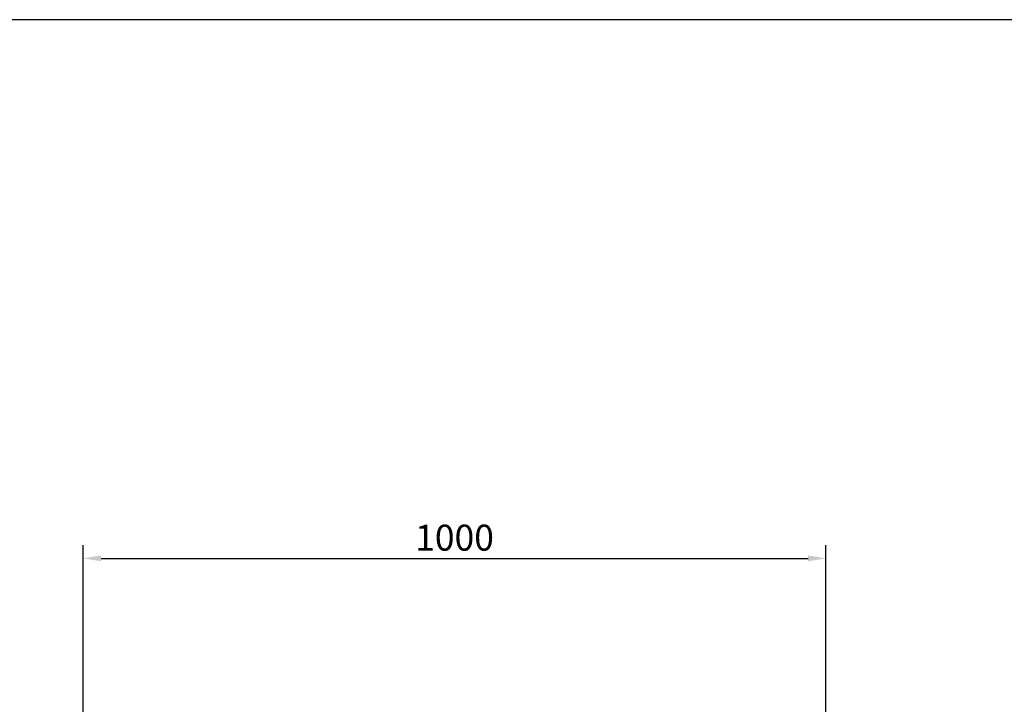
# Model space of a CAD drawing. Units: millimetres. Extents: x 38224 to 51068, y -8875 to 2399.
# Drawn here: x 43209 to 44534, y 1477 to 2399 of the extents above; entities that cross this region are included whole.
import ezdxf

# ---------------------------------------------------------------- set-up
doc = ezdxf.new("R2010")
doc.units = ezdxf.units.MM
doc.layers.add('BEMASS', color=7, linetype='Continuous')
doc.layers.add('SICHTBAR', color=7, linetype='Continuous', lineweight=25)
doc.styles.get("Standard").update_dxf_attribs({"font": 'arial.ttf'})
doc.dimstyles.get("Standard").update_dxf_attribs({"dimscale": 10, "dimtxt": 3.5, "dimasz": 2.4, "dimexe": 1.8, "dimexo": 0, "dimgap": 1, "dimtad": 1, "dimdec": 0, "dimrnd": 0.01, "dimzin": 0, "dimdsep": 46, "dimtxsty": 'Standard', "dimcen": 3, "dimclrd": 256, "dimclre": 256, "dimclrt": 132, "dimadec": 0, "dimazin": 0, "dimtfac": 1, "dimtdec": 0, "dimtix": 1, "dimtmove": 0, "dimatfit": 0, "dimfxl": 1, "dimtolj": 1, "dimtzin": 0, "dimarcsym": 0})

# ---------------------------------------------------------------- blocks, each defined once
blk = doc.blocks.new('*D162')
at = {"layer": 'BEMASS', "lineweight": -2, "ltscale": 5, "transparency": 16777216}
for p, q in [((43294.2, 1455.3), (43294.2, 1691.2)), ((44294.2, 1455.3), (44294.2, 1691.2)), ((43318.2, 1673.2), (44270.2, 1673.2))]:
    blk.add_line(p, q, dxfattribs=at)
at = {"layer": 'BEMASS', "ltscale": 5, "transparency": 16777216}
for points in [[(43318.2, 1677.2), (43318.2, 1669.2), (43294.2, 1673.2)], [(44270.2, 1677.2), (44270.2, 1669.2), (44294.2, 1673.2)]]:
    blk.add_solid(points, dxfattribs=at)
at = {"layer": 'Defpoints', "color": 0, "ltscale": 5, "transparency": 16777216}
for p in [(44294.2, 1673.2), (43294.2, 1455.3), (44294.2, 1455.3)]:
    blk.add_point(p, dxfattribs=at)
at = {"layer": 'BEMASS', "color": 132, "lineweight": 25, "ltscale": 5, "transparency": 16777216, "insert": (43794.2, 1701.1), "char_height": 35, "attachment_point": 5}
blk.add_mtext('\\A1;1000', dxfattribs=at)

msp = doc.modelspace()

# ---------------------------------------------------------------- linework, layer by layer
at = {"layer": 'SICHTBAR'}
msp.add_lwpolyline([(40861.7, 2398.8), (51067.7, 2398.8), (51067.7, -4818.3), (40861.7, -4818.3)], close=True, dxfattribs=at)

# ---------------------------------------------------------------- dimensions: what is measured, and where the dimension line sits
at = {"layer": 'BEMASS', "lineweight": 25, "ltscale": 5}
dim = msp.add_linear_dim(base=(44294.2, 1673.2), p1=(43294.2, 1455.3), p2=(44294.2, 1455.3), dimstyle='Standard', dxfattribs=at)
dim.commit()
dim.dimension.update_dxf_attribs({"geometry": '*D162', "text_midpoint": (43794.2, 1701.1)})

doc.saveas('drawing.dxf')
